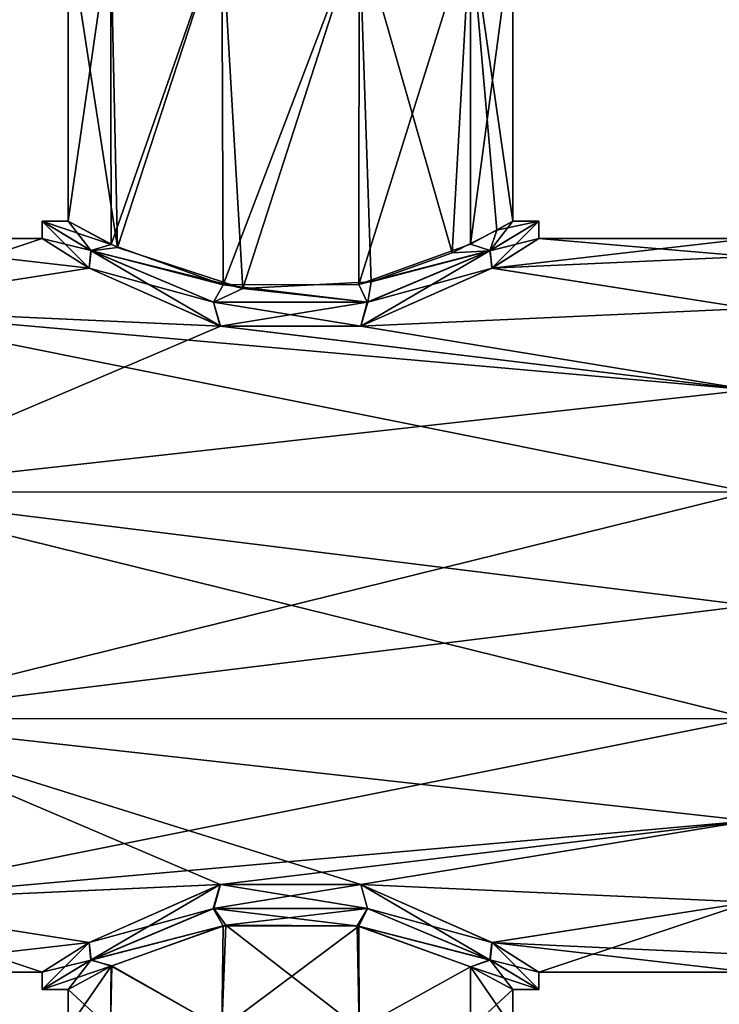
# Model space of a CAD drawing. Units: millimetres. Extents: x -52 to 189, y -140 to 572.
# Drawn here: x -13 to 20, y 252 to 297 of the extents above; entities that cross this region are included whole.
import ezdxf

# ---------------------------------------------------------------- set-up
doc = ezdxf.new("R2010")
doc.units = ezdxf.units.MM
doc.header["$LTSCALE"] = 65.185185
for name, color, linetype in [('871', 7, 'CONTINUOUS'), ('872', 7, 'CONTINUOUS'), ('898', 7, 'CONTINUOUS'), ('899', 7, 'CONTINUOUS'), ('906', 7, 'CONTINUOUS'), ('907', 7, 'CONTINUOUS'), ('950', 7, 'CONTINUOUS')]:
    doc.layers.add(name, color=color, linetype=linetype)

msp = doc.modelspace()

# ---------------------------------------------------------------- linework, layer by layer
at = {"layer": '871', "color": 7, "linetype": 'CONTINUOUS'}
for points in [[(-8.3, 286.724, 53.905), (-10.3, 287.8, 60), (-8.333, 301.387, 53.946), (-8.3, 286.724, 53.905)], [(-8.333, 301.387, 53.946), (-10.3, 287.8, 60), (-10.3, 301.387, 60), (-8.333, 301.387, 53.946)], [(-3.183, 301.387, 50.204), (-8.3, 286.724, 53.905), (-8.333, 301.387, 53.946), (-3.183, 301.387, 50.204)], [(-3.113, 284.847, 50.181), (-8.3, 286.724, 53.905), (-3.183, 301.387, 50.204), (-3.113, 284.847, 50.181)], [(3.183, 301.387, 50.204), (-3.113, 284.847, 50.181), (-3.183, 301.387, 50.204), (3.183, 301.387, 50.204)], [(3.163, 284.857, 50.197), (-3.113, 284.847, 50.181), (3.183, 301.387, 50.204), (3.163, 284.857, 50.197)], [(8.333, 286.74, 53.95), (3.163, 284.857, 50.197), (8.333, 301.387, 53.946), (8.333, 286.74, 53.95)], [(8.333, 301.387, 53.946), (3.163, 284.857, 50.197), (3.183, 301.387, 50.204), (8.333, 301.387, 53.946)], [(10.3, 287.8, 60), (8.333, 286.74, 53.95), (10.3, 301.387, 60), (10.3, 287.8, 60)], [(10.3, 301.387, 60), (8.333, 286.74, 53.95), (8.333, 301.387, 53.946), (10.3, 301.387, 60)], [(-8.299, 253.277, 53.903), (-3.111, 255.154, 50.181), (-3.183, 250.401, 50.204), (-8.299, 253.277, 53.903)], [(-3.111, 255.154, 50.181), (3.162, 255.143, 50.197), (-3.183, 250.401, 50.204), (-3.111, 255.154, 50.181)], [(3.162, 255.143, 50.197), (3.183, 250.401, 50.204), (-3.183, 250.401, 50.204), (3.162, 255.143, 50.197)], [(3.162, 255.143, 50.197), (8.332, 253.26, 53.949), (3.183, 250.401, 50.204), (3.162, 255.143, 50.197)], [(-10.3, 252.2, 60), (-8.299, 253.277, 53.903), (-10.3, 250.401, 60), (-10.3, 252.2, 60)], [(-8.299, 253.277, 53.903), (-8.333, 250.401, 53.946), (-10.3, 250.401, 60), (-8.299, 253.277, 53.903)], [(-8.299, 253.277, 53.903), (-3.183, 250.401, 50.204), (-8.333, 250.401, 53.946), (-8.299, 253.277, 53.903)], [(8.332, 253.26, 53.949), (8.333, 250.401, 53.946), (3.183, 250.401, 50.204), (8.332, 253.26, 53.949)], [(8.332, 253.26, 53.949), (10.3, 252.2, 60), (8.333, 250.401, 53.946), (8.332, 253.26, 53.949)], [(10.3, 252.2, 60), (10.3, 250.401, 60), (8.333, 250.401, 53.946), (10.3, 252.2, 60)]]:
    msp.add_3dface(points, dxfattribs=at)
at = {"layer": '872', "color": 7, "linetype": 'CONTINUOUS'}
for points in [[(-10.3, 287.8, 60), (-8.017, 286.585, 66.465), (-10.3, 301.387, 60), (-10.3, 287.8, 60)], [(-10.3, 301.387, 60), (-8.017, 286.585, 66.465), (-8.333, 301.387, 66.054), (-10.3, 301.387, 60)], [(-8.333, 301.387, 66.054), (-8.017, 286.585, 66.465), (-3.183, 301.387, 69.796), (-8.333, 301.387, 66.054)], [(-8.017, 286.585, 66.465), (-2.205, 284.686, 70.057), (-3.183, 301.387, 69.796), (-8.017, 286.585, 66.465)], [(-3.183, 301.387, 69.796), (-2.205, 284.686, 70.057), (3.183, 301.387, 69.796), (-3.183, 301.387, 69.796)], [(-2.205, 284.686, 70.057), (3.742, 284.992, 69.596), (3.183, 301.387, 69.796), (-2.205, 284.686, 70.057)], [(3.742, 284.992, 69.596), (7.489, 286.334, 67.074), (3.183, 301.387, 69.796), (3.742, 284.992, 69.596)], [(3.183, 301.387, 69.796), (7.489, 286.334, 67.074), (8.333, 301.387, 66.054), (3.183, 301.387, 69.796)], [(7.489, 286.334, 67.074), (9.555, 287.379, 63.847), (8.333, 301.387, 66.054), (7.489, 286.334, 67.074)], [(9.555, 287.379, 63.847), (10.3, 287.8, 60), (8.333, 301.387, 66.054), (9.555, 287.379, 63.847)], [(10.3, 287.8, 60), (10.3, 301.387, 60), (8.333, 301.387, 66.054), (10.3, 287.8, 60)], [(-2.988, 255.178, 69.856), (-8.268, 253.293, 66.142), (-3.183, 250.401, 69.796), (-2.988, 255.178, 69.856)], [(-2.988, 255.178, 69.856), (-3.183, 250.401, 69.796), (3.183, 250.401, 69.796), (-2.988, 255.178, 69.856)], [(3.091, 255.156, 69.823), (-2.988, 255.178, 69.856), (3.183, 250.401, 69.796), (3.091, 255.156, 69.823)], [(8.332, 253.261, 66.053), (3.091, 255.156, 69.823), (3.183, 250.401, 69.796), (8.332, 253.261, 66.053)], [(-8.268, 253.293, 66.142), (-10.3, 252.2, 60), (-8.333, 250.401, 66.054), (-8.268, 253.293, 66.142)], [(-8.268, 253.293, 66.142), (-8.333, 250.401, 66.054), (-3.183, 250.401, 69.796), (-8.268, 253.293, 66.142)], [(8.332, 253.261, 66.053), (3.183, 250.401, 69.796), (8.333, 250.401, 66.054), (8.332, 253.261, 66.053)], [(10.3, 252.2, 60), (8.332, 253.261, 66.053), (10.3, 250.401, 60), (10.3, 252.2, 60)], [(10.3, 250.401, 60), (8.332, 253.261, 66.053), (8.333, 250.401, 66.054), (10.3, 250.401, 60)], [(-10.3, 252.2, 60), (-10.3, 250.401, 60), (-8.333, 250.401, 66.054), (-10.3, 252.2, 60)]]:
    msp.add_3dface(points, dxfattribs=at)
at = {"layer": '898', "color": 7, "linetype": 'CONTINUOUS'}
for points in [[(-21.25, 283.753, 50.008), (-21.25, 287, 60), (-9.33, 285.614, 53.278), (-21.25, 283.753, 50.008)], [(-9.33, 285.614, 53.278), (-21.25, 287, 60), (-11.5, 287, 60), (-9.33, 285.614, 53.278)], [(11.5, 287, 60), (21.25, 286.169, 54.752), (9.329, 285.614, 53.277), (11.5, 287, 60)], [(21.25, 287, 60), (21.25, 286.169, 54.752), (11.5, 287, 60), (21.25, 287, 60)], [(21.25, 286.169, 54.752), (21.25, 283.753, 50.011), (9.329, 285.614, 53.277), (21.25, 286.169, 54.752)], [(-3.25, 282.935, 48.969), (-21.25, 283.753, 50.008), (-9.33, 285.614, 53.278), (-3.25, 282.935, 48.969)], [(9.329, 285.614, 53.277), (21.25, 283.753, 50.011), (3.249, 282.934, 48.968), (9.329, 285.614, 53.277)], [(21.25, 279.989, 46.247), (21.25, 275.248, 43.831), (-21.25, 283.753, 50.008), (21.25, 279.989, 46.247)], [(21.25, 279.989, 46.247), (-21.25, 283.753, 50.008), (-3.25, 282.935, 48.969), (21.25, 279.989, 46.247)], [(21.25, 275.248, 43.831), (-21.25, 275.253, 43.832), (-21.25, 283.753, 50.008), (21.25, 275.248, 43.831)], [(21.25, 283.753, 50.011), (21.25, 279.989, 46.247), (3.249, 282.934, 48.968), (21.25, 283.753, 50.011)], [(3.249, 282.934, 48.968), (21.25, 279.989, 46.247), (-3.25, 282.935, 48.969), (3.249, 282.934, 48.968)], [(21.25, 275.248, 43.831), (21.25, 270, 43), (-21.25, 275.253, 43.832), (21.25, 275.248, 43.831)], [(21.25, 270, 43), (21.25, 264.752, 43.831), (-21.25, 275.253, 43.832), (21.25, 270, 43)], [(21.25, 264.752, 43.831), (-21.25, 264.747, 43.832), (-21.25, 275.253, 43.832), (21.25, 264.752, 43.831)], [(21.25, 264.752, 43.831), (21.25, 260.011, 46.247), (-21.25, 264.747, 43.832), (21.25, 264.752, 43.831)], [(-21.25, 264.747, 43.832), (21.25, 260.011, 46.247), (3.249, 257.066, 48.968), (-21.25, 264.747, 43.832)], [(-21.25, 256.247, 50.008), (-21.25, 264.747, 43.832), (-3.251, 257.065, 48.969), (-21.25, 256.247, 50.008)], [(-3.251, 257.065, 48.969), (-21.25, 264.747, 43.832), (3.249, 257.066, 48.968), (-3.251, 257.065, 48.969)], [(21.25, 260.011, 46.247), (21.25, 256.247, 50.011), (3.249, 257.066, 48.968), (21.25, 260.011, 46.247)], [(-9.33, 254.386, 53.278), (-21.25, 256.247, 50.008), (-3.251, 257.065, 48.969), (-9.33, 254.386, 53.278)], [(3.249, 257.066, 48.968), (21.25, 256.247, 50.011), (9.329, 254.386, 53.276), (3.249, 257.066, 48.968)], [(-21.25, 253, 60), (-21.25, 256.247, 50.008), (-11.5, 253, 60), (-21.25, 253, 60)], [(-11.5, 253, 60), (-21.25, 256.247, 50.008), (-9.33, 254.386, 53.278), (-11.5, 253, 60)], [(21.25, 256.247, 50.011), (21.25, 253.831, 54.752), (9.329, 254.386, 53.276), (21.25, 256.247, 50.011)], [(21.25, 253.831, 54.752), (21.25, 253, 60), (9.329, 254.386, 53.276), (21.25, 253.831, 54.752)], [(9.329, 254.386, 53.276), (21.25, 253, 60), (11.5, 253, 60), (9.329, 254.386, 53.276)]]:
    msp.add_3dface(points, dxfattribs=at)
at = {"layer": '899', "color": 7, "linetype": 'CONTINUOUS'}
for points in [[(-21.25, 287, 60), (-21.25, 283.753, 69.992), (-11.5, 287, 60), (-21.25, 287, 60)], [(-11.5, 287, 60), (-21.25, 283.753, 69.992), (-9.329, 285.614, 66.724), (-11.5, 287, 60)], [(21.25, 286.169, 65.248), (21.25, 287, 60), (9.33, 285.614, 66.722), (21.25, 286.169, 65.248)], [(21.25, 287, 60), (11.5, 287, 60), (9.33, 285.614, 66.722), (21.25, 287, 60)], [(21.25, 283.753, 69.989), (21.25, 286.169, 65.248), (9.33, 285.614, 66.722), (21.25, 283.753, 69.989)], [(-9.329, 285.614, 66.724), (-21.25, 283.753, 69.992), (-3.249, 282.934, 71.032), (-9.329, 285.614, 66.724)], [(3.251, 282.935, 71.031), (21.25, 283.753, 69.989), (9.33, 285.614, 66.722), (3.251, 282.935, 71.031)], [(-21.25, 283.753, 69.992), (-21.25, 275.253, 76.168), (-3.249, 282.934, 71.032), (-21.25, 283.753, 69.992)], [(21.25, 279.989, 73.753), (21.25, 283.753, 69.989), (3.251, 282.935, 71.031), (21.25, 279.989, 73.753)], [(-21.25, 275.253, 76.168), (21.25, 279.989, 73.753), (-3.249, 282.934, 71.032), (-21.25, 275.253, 76.168)], [(-3.249, 282.934, 71.032), (21.25, 279.989, 73.753), (3.251, 282.935, 71.031), (-3.249, 282.934, 71.032)], [(21.25, 275.248, 76.169), (21.25, 279.989, 73.753), (-21.25, 275.253, 76.168), (21.25, 275.248, 76.169)], [(21.25, 275.248, 76.169), (-21.25, 275.253, 76.168), (-21.25, 264.747, 76.168), (21.25, 275.248, 76.169)], [(21.25, 270, 77), (21.25, 275.248, 76.169), (-21.25, 264.747, 76.168), (21.25, 270, 77)], [(21.25, 264.752, 76.169), (21.25, 270, 77), (-21.25, 264.747, 76.168), (21.25, 264.752, 76.169)], [(21.25, 260.011, 73.753), (21.25, 264.752, 76.169), (-21.25, 256.247, 69.992), (21.25, 260.011, 73.753)], [(21.25, 264.752, 76.169), (-21.25, 264.747, 76.168), (-21.25, 256.247, 69.992), (21.25, 264.752, 76.169)], [(21.25, 260.011, 73.753), (-21.25, 256.247, 69.992), (-3.249, 257.066, 71.032), (21.25, 260.011, 73.753)], [(3.25, 257.065, 71.031), (21.25, 260.011, 73.753), (-3.249, 257.066, 71.032), (3.25, 257.065, 71.031)], [(21.25, 256.247, 69.989), (21.25, 260.011, 73.753), (3.25, 257.065, 71.031), (21.25, 256.247, 69.989)], [(-3.249, 257.066, 71.032), (-21.25, 256.247, 69.992), (-9.329, 254.386, 66.723), (-3.249, 257.066, 71.032)], [(9.33, 254.386, 66.722), (21.25, 256.247, 69.989), (3.25, 257.065, 71.031), (9.33, 254.386, 66.722)], [(-21.25, 256.247, 69.992), (-21.25, 253, 60), (-9.329, 254.386, 66.723), (-21.25, 256.247, 69.992)], [(11.5, 253, 60), (21.25, 256.247, 69.989), (9.33, 254.386, 66.722), (11.5, 253, 60)], [(21.25, 253, 60), (21.25, 256.247, 69.989), (11.5, 253, 60), (21.25, 253, 60)], [(-21.25, 253, 60), (-11.5, 253, 60), (-9.329, 254.386, 66.723), (-21.25, 253, 60)]]:
    msp.add_3dface(points, dxfattribs=at)
at = {"layer": '906', "color": 7, "linetype": 'CONTINUOUS'}
for points in [[(-9.252, 286.437, 53.169), (-11.5, 287.8, 60), (-8.3, 286.724, 53.905), (-9.252, 286.437, 53.169)], [(-11.5, 287.8, 60), (-9.233, 286.426, 66.856), (-10.3, 287.8, 60), (-11.5, 287.8, 60)], [(-8.3, 286.724, 53.905), (-11.5, 287.8, 60), (-10.3, 287.8, 60), (-8.3, 286.724, 53.905)], [(-10.3, 287.8, 60), (-9.233, 286.426, 66.856), (-8.017, 286.585, 66.465), (-10.3, 287.8, 60)], [(7.489, 286.334, 67.074), (9.234, 286.427, 66.854), (9.555, 287.379, 63.847), (7.489, 286.334, 67.074)], [(10.3, 287.8, 60), (9.25, 286.436, 53.167), (8.333, 286.74, 53.95), (10.3, 287.8, 60)], [(9.234, 286.427, 66.854), (11.5, 287.8, 60), (9.555, 287.379, 63.847), (9.234, 286.427, 66.854)], [(11.5, 287.8, 60), (9.25, 286.436, 53.167), (10.3, 287.8, 60), (11.5, 287.8, 60)], [(11.5, 287.8, 60), (10.3, 287.8, 60), (9.555, 287.379, 63.847), (11.5, 287.8, 60)], [(-3.113, 284.847, 50.181), (-9.252, 286.437, 53.169), (-8.3, 286.724, 53.905), (-3.113, 284.847, 50.181)], [(-8.017, 286.585, 66.465), (-9.233, 286.426, 66.856), (-2.205, 284.686, 70.057), (-8.017, 286.585, 66.465)], [(8.333, 286.74, 53.95), (9.25, 286.436, 53.167), (3.163, 284.857, 50.197), (8.333, 286.74, 53.95)], [(-3.56, 284.046, 49.065), (-9.252, 286.437, 53.169), (-3.113, 284.847, 50.181), (-3.56, 284.046, 49.065)], [(-9.233, 286.426, 66.856), (-3.567, 284.048, 70.933), (-2.205, 284.686, 70.057), (-9.233, 286.426, 66.856)], [(9.25, 286.436, 53.167), (3.548, 284.043, 49.061), (3.163, 284.857, 50.197), (9.25, 286.436, 53.167)], [(3.579, 284.05, 70.929), (9.234, 286.427, 66.854), (3.742, 284.992, 69.596), (3.579, 284.05, 70.929)], [(3.742, 284.992, 69.596), (9.234, 286.427, 66.854), (7.489, 286.334, 67.074), (3.742, 284.992, 69.596)], [(-3.567, 284.048, 70.933), (3.579, 284.05, 70.929), (-2.205, 284.686, 70.057), (-3.567, 284.048, 70.933)], [(3.548, 284.043, 49.061), (-3.56, 284.046, 49.065), (-3.113, 284.847, 50.181), (3.548, 284.043, 49.061)], [(3.163, 284.857, 50.197), (3.548, 284.043, 49.061), (-3.113, 284.847, 50.181), (3.163, 284.857, 50.197)], [(-2.205, 284.686, 70.057), (3.579, 284.05, 70.929), (3.742, 284.992, 69.596), (-2.205, 284.686, 70.057)], [(-3.548, 255.957, 70.939), (-9.25, 253.564, 66.833), (-2.988, 255.178, 69.856), (-3.548, 255.957, 70.939)], [(-9.234, 253.573, 53.146), (-3.579, 255.949, 49.071), (-3.111, 255.154, 50.181), (-9.234, 253.573, 53.146)], [(-3.579, 255.949, 49.071), (3.567, 255.952, 49.067), (3.162, 255.143, 50.197), (-3.579, 255.949, 49.071)], [(-3.111, 255.154, 50.181), (-3.579, 255.949, 49.071), (3.162, 255.143, 50.197), (-3.111, 255.154, 50.181)], [(3.561, 255.954, 70.935), (-3.548, 255.957, 70.939), (-2.988, 255.178, 69.856), (3.561, 255.954, 70.935)], [(3.091, 255.156, 69.823), (3.561, 255.954, 70.935), (-2.988, 255.178, 69.856), (3.091, 255.156, 69.823)], [(9.252, 253.563, 66.831), (3.561, 255.954, 70.935), (3.091, 255.156, 69.823), (9.252, 253.563, 66.831)], [(3.567, 255.952, 49.067), (9.233, 253.574, 53.144), (3.162, 255.143, 50.197), (3.567, 255.952, 49.067)], [(-2.988, 255.178, 69.856), (-9.25, 253.564, 66.833), (-8.268, 253.293, 66.142), (-2.988, 255.178, 69.856)], [(-8.299, 253.277, 53.903), (-9.234, 253.573, 53.146), (-3.111, 255.154, 50.181), (-8.299, 253.277, 53.903)], [(8.332, 253.261, 66.053), (9.252, 253.563, 66.831), (3.091, 255.156, 69.823), (8.332, 253.261, 66.053)], [(3.162, 255.143, 50.197), (9.233, 253.574, 53.144), (8.332, 253.26, 53.949), (3.162, 255.143, 50.197)], [(-11.5, 252.2, 60), (-9.234, 253.573, 53.146), (-10.3, 252.2, 60), (-11.5, 252.2, 60)], [(-9.25, 253.564, 66.833), (-11.5, 252.2, 60), (-8.268, 253.293, 66.142), (-9.25, 253.564, 66.833)], [(-11.5, 252.2, 60), (-10.3, 252.2, 60), (-8.268, 253.293, 66.142), (-11.5, 252.2, 60)], [(-10.3, 252.2, 60), (-9.234, 253.573, 53.146), (-8.299, 253.277, 53.903), (-10.3, 252.2, 60)], [(9.233, 253.574, 53.144), (11.5, 252.2, 60), (8.332, 253.26, 53.949), (9.233, 253.574, 53.144)], [(10.3, 252.2, 60), (9.252, 253.563, 66.831), (8.332, 253.261, 66.053), (10.3, 252.2, 60)], [(8.332, 253.26, 53.949), (11.5, 252.2, 60), (10.3, 252.2, 60), (8.332, 253.26, 53.949)], [(11.5, 252.2, 60), (9.252, 253.563, 66.831), (10.3, 252.2, 60), (11.5, 252.2, 60)]]:
    msp.add_3dface(points, dxfattribs=at)
at = {"layer": '907', "color": 7, "linetype": 'CONTINUOUS'}
for points in [[(-11.5, 287, 60), (-11.5, 287.8, 60), (-9.252, 286.437, 53.169), (-11.5, 287, 60)], [(9.329, 285.614, 53.277), (9.25, 286.436, 53.167), (11.5, 287.8, 60), (9.329, 285.614, 53.277)], [(11.5, 287, 60), (9.329, 285.614, 53.277), (11.5, 287.8, 60), (11.5, 287, 60)], [(-9.33, 285.614, 53.278), (-11.5, 287, 60), (-9.252, 286.437, 53.169), (-9.33, 285.614, 53.278)], [(-9.33, 285.614, 53.278), (-9.252, 286.437, 53.169), (-3.56, 284.046, 49.065), (-9.33, 285.614, 53.278)], [(9.329, 285.614, 53.277), (3.249, 282.934, 48.968), (9.25, 286.436, 53.167), (9.329, 285.614, 53.277)], [(3.249, 282.934, 48.968), (3.548, 284.043, 49.061), (9.25, 286.436, 53.167), (3.249, 282.934, 48.968)], [(-3.25, 282.935, 48.969), (-9.33, 285.614, 53.278), (-3.56, 284.046, 49.065), (-3.25, 282.935, 48.969)], [(-3.25, 282.935, 48.969), (-3.56, 284.046, 49.065), (3.548, 284.043, 49.061), (-3.25, 282.935, 48.969)], [(3.249, 282.934, 48.968), (-3.25, 282.935, 48.969), (3.548, 284.043, 49.061), (3.249, 282.934, 48.968)], [(-9.33, 254.386, 53.278), (-3.251, 257.065, 48.969), (-9.234, 253.573, 53.146), (-9.33, 254.386, 53.278)], [(-3.251, 257.065, 48.969), (-3.579, 255.949, 49.071), (-9.234, 253.573, 53.146), (-3.251, 257.065, 48.969)], [(-3.251, 257.065, 48.969), (3.249, 257.066, 48.968), (-3.579, 255.949, 49.071), (-3.251, 257.065, 48.969)], [(3.249, 257.066, 48.968), (3.567, 255.952, 49.067), (-3.579, 255.949, 49.071), (3.249, 257.066, 48.968)], [(3.249, 257.066, 48.968), (9.329, 254.386, 53.276), (3.567, 255.952, 49.067), (3.249, 257.066, 48.968)], [(9.329, 254.386, 53.276), (9.233, 253.574, 53.144), (3.567, 255.952, 49.067), (9.329, 254.386, 53.276)], [(-11.5, 253, 60), (-9.33, 254.386, 53.278), (-11.5, 252.2, 60), (-11.5, 253, 60)], [(-9.33, 254.386, 53.278), (-9.234, 253.573, 53.146), (-11.5, 252.2, 60), (-9.33, 254.386, 53.278)], [(9.329, 254.386, 53.276), (11.5, 253, 60), (9.233, 253.574, 53.144), (9.329, 254.386, 53.276)], [(11.5, 253, 60), (11.5, 252.2, 60), (9.233, 253.574, 53.144), (11.5, 253, 60)]]:
    msp.add_3dface(points, dxfattribs=at)
at = {"layer": '950', "color": 7, "linetype": 'CONTINUOUS'}
for points in [[(-11.5, 287, 60), (-9.329, 285.614, 66.724), (-11.5, 287.8, 60), (-11.5, 287, 60)], [(-11.5, 287.8, 60), (-9.329, 285.614, 66.724), (-9.233, 286.426, 66.856), (-11.5, 287.8, 60)], [(11.5, 287, 60), (11.5, 287.8, 60), (9.234, 286.427, 66.854), (11.5, 287, 60)], [(9.33, 285.614, 66.722), (11.5, 287, 60), (9.234, 286.427, 66.854), (9.33, 285.614, 66.722)], [(-9.329, 285.614, 66.724), (-3.249, 282.934, 71.032), (-9.233, 286.426, 66.856), (-9.329, 285.614, 66.724)], [(-3.249, 282.934, 71.032), (-3.567, 284.048, 70.933), (-9.233, 286.426, 66.856), (-3.249, 282.934, 71.032)], [(9.33, 285.614, 66.722), (9.234, 286.427, 66.854), (3.579, 284.05, 70.929), (9.33, 285.614, 66.722)], [(3.251, 282.935, 71.031), (9.33, 285.614, 66.722), (3.579, 284.05, 70.929), (3.251, 282.935, 71.031)], [(3.251, 282.935, 71.031), (3.579, 284.05, 70.929), (-3.567, 284.048, 70.933), (3.251, 282.935, 71.031)], [(-3.249, 282.934, 71.032), (3.251, 282.935, 71.031), (-3.567, 284.048, 70.933), (-3.249, 282.934, 71.032)], [(-3.249, 257.066, 71.032), (-9.329, 254.386, 66.723), (-3.548, 255.957, 70.939), (-3.249, 257.066, 71.032)], [(-3.249, 257.066, 71.032), (-3.548, 255.957, 70.939), (3.561, 255.954, 70.935), (-3.249, 257.066, 71.032)], [(3.25, 257.065, 71.031), (-3.249, 257.066, 71.032), (3.561, 255.954, 70.935), (3.25, 257.065, 71.031)], [(9.33, 254.386, 66.722), (3.25, 257.065, 71.031), (9.252, 253.563, 66.831), (9.33, 254.386, 66.722)], [(3.25, 257.065, 71.031), (3.561, 255.954, 70.935), (9.252, 253.563, 66.831), (3.25, 257.065, 71.031)], [(-9.329, 254.386, 66.723), (-9.25, 253.564, 66.833), (-3.548, 255.957, 70.939), (-9.329, 254.386, 66.723)], [(-9.329, 254.386, 66.723), (-11.5, 253, 60), (-9.25, 253.564, 66.833), (-9.329, 254.386, 66.723)], [(11.5, 252.2, 60), (9.33, 254.386, 66.722), (9.252, 253.563, 66.831), (11.5, 252.2, 60)], [(11.5, 253, 60), (9.33, 254.386, 66.722), (11.5, 252.2, 60), (11.5, 253, 60)], [(-11.5, 253, 60), (-11.5, 252.2, 60), (-9.25, 253.564, 66.833), (-11.5, 253, 60)]]:
    msp.add_3dface(points, dxfattribs=at)

doc.saveas('drawing.dxf')
